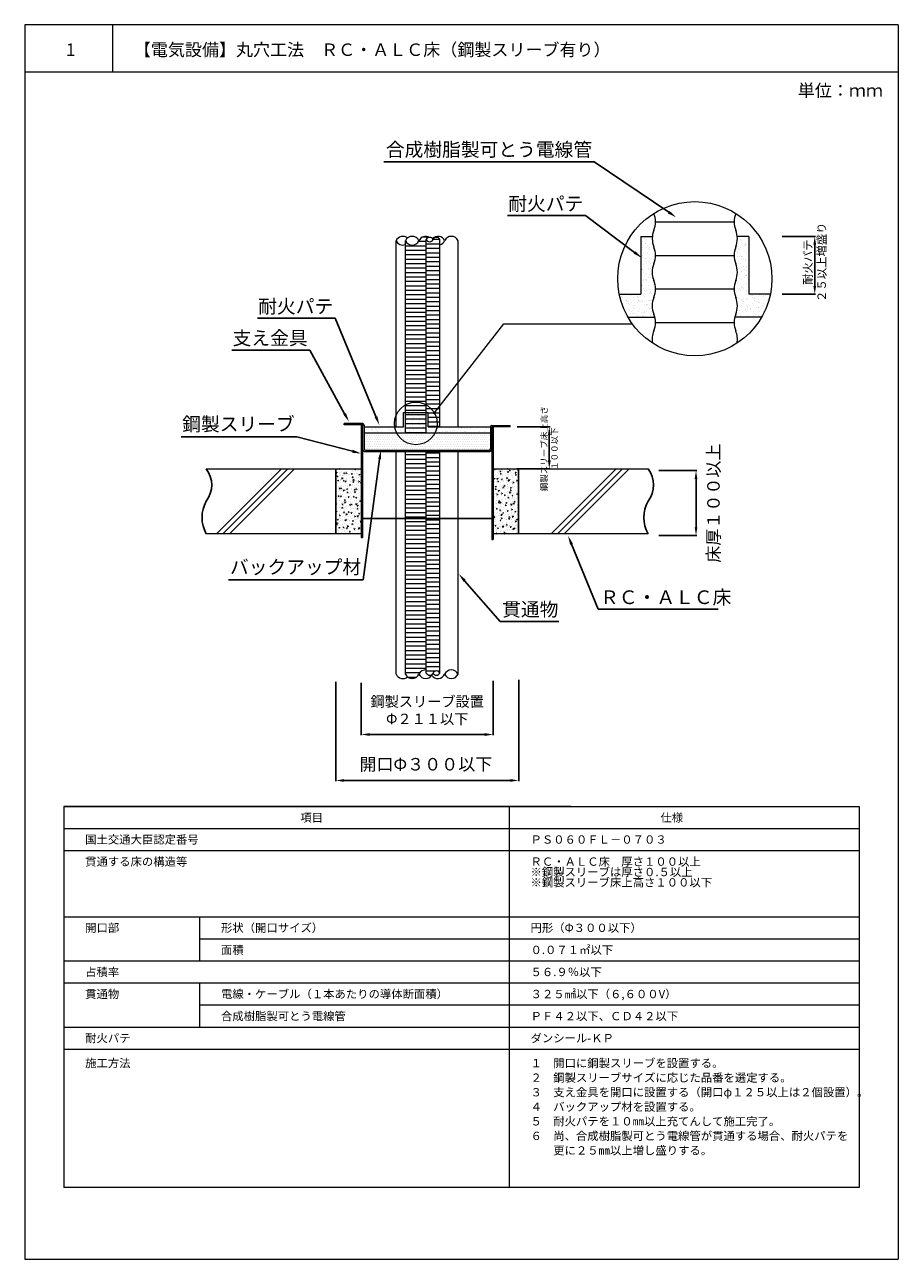
# Model space of a CAD drawing. Units: millimetres. Extents: x 476 to 922, y -13 to 595.
# Drawn here: x 477 to 687, y 298 to 595 of the extents above; entities that cross this region are included whole.
import ezdxf
from ezdxf import colors
from ezdxf.entities.mleader import LeaderData, LeaderLine
from ezdxf.math import Vec2, Vec3

# ---------------------------------------------------------------- set-up
doc = ezdxf.new("R2010")
doc.units = ezdxf.units.MM
for name, color, linetype in [('図面枠', 7, 'Continuous'), ('寸法', 7, 'Continuous'), ('文字', 7, 'Continuous'), ('躯体・通線物他', 7, 'Continuous'), ('防火材', 7, 'Continuous')]:
    doc.layers.add(name, color=color, linetype=linetype)
doc.styles.get("Standard").update_dxf_attribs({"font": 'arial.ttf'})
doc.dimstyles.get("Standard").update_dxf_attribs({"dimtxt": 0.18, "dimasz": 0.18, "dimexe": 0.18, "dimexo": 0.0625, "dimgap": 0.09, "dimtad": 0, "dimtih": 1, "dimtoh": 1, "dimdec": 4, "dimzin": 0, "dimdsep": 46, "dimtxsty": 'Standard', "dimcen": 0.09, "dimadec": 0, "dimazin": 0, "dimtfac": 1, "dimtdec": 4, "dimtofl": 0, "dimtmove": 0, "dimatfit": 3, "dimfxl": 1, "dimtolj": 1, "dimtzin": 0, "dimarcsym": 0})

# ---------------------------------------------------------------- blocks, each defined once
blk = doc.blocks.new('*D4')
at = {"layer": 'Defpoints', "color": 0, "linetype": 'Continuous', "transparency": 16777216}
for p in [(629.37, 487.97), (629.37, 472.33), (638.27, 472.33)]:
    blk.add_point(p, dxfattribs=at)
at = {"layer": '寸法', "color": 0, "linetype": 'Continuous', "lineweight": -2, "transparency": 16777216}
for p, q in [((629.37, 487.97), (638.45, 487.97)), ((638.27, 485.97), (638.27, 474.33)), ((629.37, 472.33), (638.45, 472.33))]:
    blk.add_line(p, q, dxfattribs=at)
at = {"layer": '寸法', "color": 0, "linetype": 'Continuous', "transparency": 16777216}
for points in [[(637.94, 485.97), (638.6, 485.97), (638.27, 487.97)], [(637.94, 474.33), (638.6, 474.33), (638.27, 472.33)]]:
    blk.add_solid(points, dxfattribs=at)
at = {"layer": '寸法', "color": 0, "linetype": 'Continuous', "transparency": 16777216, "insert": (642.46, 480.15), "char_height": 3, "attachment_point": 5, "rotation": 90}
blk.add_mtext('\\A1;{\\fMS PGothic|b0|i0|c128|p50;床厚１００以上}', dxfattribs=at)
blk = doc.blocks.new('*D5')
at = {"layer": 'Defpoints', "color": 0, "linetype": 'Continuous', "transparency": 16777216}
for p in [(595.28, 498.51), (595.2, 488.42), (603, 488.42)]:
    blk.add_point(p, dxfattribs=at)
at = {"layer": '寸法', "color": 0, "linetype": 'Continuous', "lineweight": -2, "transparency": 16777216}
for p, q in [((595.28, 498.51), (603.18, 498.51)), ((603, 496.51), (603, 490.42)), ((595.2, 488.42), (603.18, 488.42))]:
    blk.add_line(p, q, dxfattribs=at)
at = {"layer": '寸法', "color": 0, "linetype": 'Continuous', "transparency": 16777216}
for points in [[(602.67, 496.51), (603.34, 496.51), (603, 498.51)], [(602.67, 490.42), (603.34, 490.42), (603, 488.42)]]:
    blk.add_solid(points, dxfattribs=at)
at = {"layer": '寸法', "color": 0, "linetype": 'Continuous', "transparency": 16777216, "insert": (603, 493.24), "char_height": 1.5, "attachment_point": 5, "rotation": 90}
blk.add_mtext('\\A1;{\\fMS PGothic|b0|i0|c128|p50;鋼製スリーブ床上高さ\\P１００以下}', dxfattribs=at)
blk = doc.blocks.new('*D6')
at = {"layer": 'Defpoints', "color": 0, "linetype": 'Continuous', "transparency": 16777216}
for p in [(551.66, 437.2), (595.64, 437.67), (595.64, 413.43)]:
    blk.add_point(p, dxfattribs=at)
at = {"layer": '寸法', "color": 0, "linetype": 'Continuous', "lineweight": -2, "transparency": 16777216}
for p, q in [((551.66, 437.14), (551.66, 413.25)), ((595.64, 437.6), (595.64, 413.25)), ((553.66, 413.43), (593.64, 413.43))]:
    blk.add_line(p, q, dxfattribs=at)
at = {"layer": '寸法', "color": 0, "linetype": 'Continuous', "transparency": 16777216}
for points in [[(553.66, 413.76), (553.66, 413.1), (551.66, 413.43)], [(593.64, 413.76), (593.64, 413.1), (595.64, 413.43)]]:
    blk.add_solid(points, dxfattribs=at)
at = {"layer": '寸法', "color": 0, "linetype": 'Continuous', "transparency": 16777216, "insert": (573.32, 417.33), "char_height": 3, "attachment_point": 5}
blk.add_mtext('\\A1;{\\fMS PGothic|b0|i0|c128|p50;開口}Φ{\\fMS PGothic|b0|i0|c128|p50;３００以下}', dxfattribs=at)
blk = doc.blocks.new('*D7')
at = {"layer": 'Defpoints', "color": 0, "linetype": 'Continuous', "transparency": 16777216}
for p in [(658.97, 544.3), (659.01, 530.4), (666.81, 530.4)]:
    blk.add_point(p, dxfattribs=at)
at = {"layer": '寸法', "color": 0, "linetype": 'Continuous', "lineweight": -2, "transparency": 16777216}
for p, q in [((658.97, 544.3), (666.99, 544.3)), ((666.81, 542.3), (666.81, 532.4)), ((659.01, 530.4), (666.99, 530.4))]:
    blk.add_line(p, q, dxfattribs=at)
at = {"layer": '寸法', "color": 0, "linetype": 'Continuous', "transparency": 16777216}
for points in [[(666.48, 542.3), (667.15, 542.3), (666.81, 544.3)], [(666.48, 532.4), (667.15, 532.4), (666.81, 530.4)]]:
    blk.add_solid(points, dxfattribs=at)
at = {"layer": '寸法', "color": 0, "linetype": 'Continuous', "transparency": 16777216, "insert": (666.81, 538.1), "char_height": 2, "attachment_point": 5, "rotation": 90}
blk.add_mtext('\\A1;{\\fMS PGothic|b0|i0|c128|p50;耐火パテ\\P２５以上増盛り}', dxfattribs=at)
blk = doc.blocks.new('*D8')
at = {"layer": 'Defpoints', "color": 0, "linetype": 'Continuous', "transparency": 16777216}
for p in [(557.81, 436.97), (589.49, 437.43), (589.49, 424.48)]:
    blk.add_point(p, dxfattribs=at)
at = {"layer": '寸法', "color": 0, "linetype": 'Continuous', "lineweight": -2, "transparency": 16777216}
for p, q in [((557.81, 436.91), (557.81, 424.3)), ((589.49, 437.37), (589.49, 424.3)), ((559.81, 424.48), (587.49, 424.48))]:
    blk.add_line(p, q, dxfattribs=at)
at = {"layer": '寸法', "color": 0, "linetype": 'Continuous', "transparency": 16777216}
for points in [[(559.81, 424.82), (559.81, 424.15), (557.81, 424.48)], [(587.49, 424.82), (587.49, 424.15), (589.49, 424.48)]]:
    blk.add_solid(points, dxfattribs=at)
at = {"layer": '寸法', "color": 0, "linetype": 'Continuous', "transparency": 16777216, "insert": (573.65, 430.33), "char_height": 2.5, "attachment_point": 5}
blk.add_mtext('\\A1;{\\fMS PGothic|b0|i0|c128|p50;鋼製スリーブ設置\\P}Φ{\\fMS PGothic|b0|i0|c128|p50;２１１以下}', dxfattribs=at)

msp = doc.modelspace()

# ---------------------------------------------------------------- hatches: boundary and pattern name
h = msp.add_hatch()
h.set_pattern_fill('DOTS', color=256, scale=0.341383)
h.set_pattern_definition([(0, (-62.8931, -47.58546), (0.2709728, 0.5419456), [0, -0.5419456])])
h.paths.add_polyline_path([(558.46039, 497.06356), (558.46039, 493.26626, 0.414213562), (558.85147, 492.87519), (573.4298, 492.87519), (588.44278, 492.87519, 0.414214039), (588.83386, 493.26626), (588.83385, 497.06356), (581.09009, 497.06356), (575.52533, 497.06356, -0.624334943), (566.30625, 497.06356)])
h.paths.add_polyline_path([(566.30625, 497.06356, 0.624334943), (575.52533, 497.06356)], flags=17)
at = {"layer": '防火材', "linetype": 'Continuous', "lineweight": 13}
h = msp.add_hatch(dxfattribs=at)
h.set_pattern_fill('AR-SAND', color=256, scale=0.039107)
h.set_pattern_definition([(37.5, (-150.5915, -144.46), (-0.0625731, 1.9139704), [0, -1.5098605, 0, -1.6886597, 0, -1.61416]), (7.5, (-150.5915, -144.46), (1.757971, 2.80332), [0, -0.81453, 0, -1.360861, 0, -0.5214979]), (327.5, (-151.8132, -144.46), (3.0933695, 0.0056205), [0, -0.4966646, 0, -1.7879927, 0, -2.3343237]), (317.5, (-151.8132, -144.46), (2.9860746, 0.87182), [0, -0.2483323, 0, -1.1721285, 0, -1.3409945])])
h.paths.add_polyline_path([(628.12848, 529.64304, 0.192701481), (628.13131, 533.68272, -0.192641585), (628.13123, 537.72124, 0.192701481), (628.13406, 541.76093, -0.119799566), (627.7702, 544.30283), (625.03204, 544.30283), (625.03204, 530.39953), (619.82339, 530.39953, 0.080391908), (621.92737, 524.86297), (628.35511, 524.89137, 0.034457146), (628.12856, 525.60452, -0.192641585)])
h.paths.add_polyline_path([(654.03568, 524.86297, 0.080391868), (656.13966, 530.39953), (650.93101, 530.39953), (650.93101, 544.30283), (648.19009, 544.27794, -0.118596881), (647.8255, 541.76145, 0.192641361), (647.82357, 537.72294, -0.192701705), (647.82455, 533.68325, 0.192641585), (647.82262, 529.64473, -0.192701481), (647.82359, 525.60505, 0.03587868), (647.5864, 524.86297)])
h = msp.add_hatch(color=256, dxfattribs=at)
h.dxf.hatch_style = 1
h.paths.add_polyline_path([(575.56959, 501.85719, 1), (575.1761, 501.85719, 1)])
h = msp.add_hatch(dxfattribs=at)
h.set_pattern_fill('AR-SAND', color=256, scale=0.044049)
h.set_pattern_definition([(37.5, (-62.893, -47.5855), (-0.0704805, 2.1558373), [0, -1.7006603, 0, -1.9020543, 0, -1.81814]), (7.5, (-62.893, -47.5855), (1.980124, 3.1575735), [0, -0.9174615, 0, -1.532832, 0, -0.587399]), (327.5, (-64.2693, -47.5855), (3.484276, 0.0063307), [0, -0.5594277, 0, -2.0139398, 0, -2.6293103]), (317.5, (-64.2693, -47.5855), (3.363422, 0.981991), [0, -0.279714, 0, -1.3202494, 0, -1.510455])])
h.paths.add_polyline_path([(568.40178, 501.9114), (567.94701, 501.9114), (567.94701, 498.46262), (566.15487, 498.46262), (558.46039, 498.46262), (558.46039, 497.06356), (568.40178, 497.06356), (568.40178, 497.17521)])
h.paths.add_polyline_path([(573.4298, 498.24569), (568.40178, 498.24569), (568.40178, 497.17521), (573.4298, 497.17521)])
h.paths.add_polyline_path([(573.4298, 499.31617), (568.40178, 499.31617), (568.40178, 498.24569), (573.4298, 498.24569)])
h.paths.add_polyline_path([(573.4298, 500.38665), (568.40178, 500.38665), (568.40178, 499.31617), (573.4298, 499.31617)])
h.paths.add_polyline_path([(573.4298, 501.45713), (568.40178, 501.45713), (568.40178, 500.38665), (573.4298, 500.38665)])
h.paths.add_polyline_path([(573.4298, 501.9114), (568.40178, 501.9114), (568.40178, 501.45713), (573.4298, 501.45713)])
h.paths.add_polyline_path([(584.59582, 497.86169, -0.542415622), (585.14536, 498.21922), (585.25324, 498.46262), (581.09009, 498.46262), (573.88457, 498.46262), (573.88457, 501.9114), (573.4298, 501.9114), (573.4298, 497.17521), (573.4298, 497.06356), (581.09009, 497.06356), (588.83385, 497.06356), (588.83385, 498.46262), (585.25324, 498.46262), (585.14536, 498.21922, -0.296667365), (585.37797, 497.86169, -1)])
at = {"layer": '防火材'}
h = msp.add_hatch(dxfattribs=at)
h.set_pattern_fill('AR-CONC', color=256, scale=0.01)
h.paths.add_polyline_path([(557.8086, 488.41772), (551.65919, 488.41772), (551.65919, 472.77474), (557.8086, 472.77474)])
h = msp.add_hatch(dxfattribs=at)
h.set_pattern_fill('AR-CONC', color=256, scale=0.01)
h.paths.add_polyline_path([(595.63507, 488.41772), (589.48565, 488.41771), (589.48566, 472.77476), (595.63507, 472.77476)])

# ---------------------------------------------------------------- linework, layer by layer
at = {"layer": '図面枠', "lineweight": 13}
for p, q in [((476.89339, 595.23888), (476.89339, 298.23888)), ((686.89339, 595.23888), (476.89339, 595.23888)), ((497.9628, 595.23888), (497.9628, 583.84087)), ((686.89339, 595.23888), (686.89339, 298.23888)), ((686.89339, 583.84087), (476.89339, 583.84087)), ((476.89339, 298.23888), (686.89339, 298.23888))]:
    msp.add_line(p, q, dxfattribs=at)
at = {"layer": '図面枠', "linetype": 'Continuous', "lineweight": 13}
for p, q in [((486.25895, 407.12892), (677.52784, 407.12892)), ((486.25895, 407.12892), (486.25895, 315.55301)), ((608.17137, 407.12892), (486.25895, 407.12892)), ((593.32154, 407.12892), (593.32154, 315.55301)), ((677.52784, 407.12892), (677.52784, 315.55301)), ((677.52784, 401.81915), (486.25895, 401.81915)), ((677.52784, 396.50937), (486.25895, 396.50937)), ((677.52784, 380.58006), (486.25895, 380.58006)), ((518.91271, 380.58006), (518.91271, 369.96051)), ((677.52784, 375.27028), (518.91271, 375.27028)), ((677.52784, 369.96051), (486.25895, 369.96051)), ((677.52784, 364.65074), (486.25895, 364.65074)), ((518.91271, 364.65074), (518.91271, 354.03119)), ((677.52784, 359.34096), (518.91271, 359.34096)), ((677.52784, 354.03119), (486.25895, 354.03119)), ((677.52784, 348.72142), (486.25895, 348.72142)), ((677.52784, 315.55301), (486.25895, 315.55301))]:
    msp.add_line(p, q, dxfattribs=at)
at = {"layer": '躯体・通線物他', "linetype": 'Continuous', "lineweight": 13}
for p, q in [((520.53956, 488.41772), (557.8086, 488.41772)), ((538.61762, 488.4178), (522.97451, 472.77474)), ((540.18192, 488.4178), (524.53881, 472.77474)), ((541.74622, 488.4178), (526.10311, 472.77474)), ((589.48565, 488.41771), (626.75154, 488.41774)), ((589.48565, 487.96824), (589.48566, 472.32526)), ((619.05585, 488.41774), (603.41287, 472.77476)), ((620.62015, 488.41774), (604.97717, 472.77476)), ((622.18445, 488.41774), (606.54146, 472.77476)), ((557.8086, 472.77474), (520.53956, 472.77474)), ((626.75154, 472.77476), (589.4825, 472.77476))]:
    msp.add_line(p, q, dxfattribs=at)
at = {"layer": '躯体・通線物他'}
for centre, radius, start, end in [((515.3016, 484.50697), 6.53683, 323.2544148, 36.7455852), ((621.51357, 484.507), 6.53683, 323.2544148, 36.7455852), ((527.46994, 476.68548), 7.95764, 150.5643666, 209.4356334), ((633.68191, 476.68551), 7.95764, 150.5643666, 209.4356334)]:
    msp.add_arc(centre, radius, start, end, dxfattribs=at)
at = {"layer": '防火材', "linetype": 'Continuous', "lineweight": 13}
for p, q in [((628.52293, 547.81861), (647.43649, 547.82044)), ((572.68622, 544.22078), (573.89419, 544.22078)), ((573.4298, 543.60588), (573.45102, 543.60588)), ((573.4298, 501.9114), (573.4298, 543.5628)), ((575.08049, 543.60588), (576.68876, 543.60588)), ((576.68876, 498.64575), (576.68876, 543.5628)), ((625.03204, 544.30283), (625.03204, 530.39953)), ((625.03204, 544.30283), (627.7702, 544.30283)), ((650.93101, 544.30283), (648.19009, 544.27794)), ((650.93101, 544.30283), (650.93101, 530.39953)), ((566.15487, 498.46262), (566.15487, 543.28109)), ((568.40178, 501.9114), (568.40178, 543.28109)), ((568.40178, 543.15031), (568.46849, 543.15031)), ((568.40178, 542.07983), (573.4298, 542.07983)), ((568.40178, 541.00935), (573.4298, 541.00935)), ((571.59401, 543.15031), (573.4298, 543.15031)), ((573.4298, 542.5354), (576.68876, 542.5354)), ((573.4298, 541.46492), (576.68876, 541.46492)), ((581.09009, 498.46262), (581.09009, 543.28109)), ((568.40178, 539.93887), (573.4298, 539.93887)), ((568.40178, 538.86839), (573.4298, 538.86839)), ((568.40178, 537.79791), (573.4298, 537.79791)), ((573.4298, 540.39444), (576.68876, 540.39444)), ((573.4298, 539.32396), (576.68876, 539.32396)), ((573.4298, 538.25348), (576.68876, 538.25348)), ((628.52018, 539.73859), (647.43374, 539.74042)), ((568.40178, 536.72743), (573.4298, 536.72743)), ((568.40178, 535.65695), (573.4298, 535.65695)), ((573.4298, 537.183), (576.68876, 537.183)), ((573.4298, 536.11252), (576.68876, 536.11252)), ((573.4298, 535.04204), (576.68876, 535.04204)), ((568.40178, 534.58647), (573.4298, 534.58647)), ((568.40178, 533.51599), (573.4298, 533.51599)), ((568.40178, 532.44551), (573.4298, 532.44551)), ((573.4298, 533.97157), (576.68876, 533.97157)), ((573.4298, 532.90109), (576.68876, 532.90109)), ((573.4298, 531.83061), (576.68876, 531.83061)), ((628.51743, 531.66224), (647.43099, 531.66407)), ((568.40178, 531.37503), (573.4298, 531.37503)), ((568.40178, 530.30456), (573.4298, 530.30456)), ((568.40178, 529.23408), (573.4298, 529.23408)), ((573.4298, 530.76013), (576.68876, 530.76013)), ((573.4298, 529.68965), (576.68876, 529.68965)), ((619.82339, 530.39953), (625.03204, 530.39953)), ((656.13966, 530.39953), (650.93101, 530.39953)), ((568.40178, 528.1636), (573.4298, 528.1636)), ((568.40178, 527.06213), (573.4298, 527.06213)), ((568.40178, 526.07815), (573.4298, 526.07815)), ((573.4298, 528.61917), (576.68876, 528.61917)), ((573.4298, 527.54869), (576.68876, 527.54869)), ((573.4298, 526.47821), (576.68876, 526.47821)), ((568.40178, 525.00767), (573.4298, 525.00767)), ((568.40178, 523.93719), (573.4298, 523.93719)), ((568.40178, 522.86671), (573.4298, 522.86671)), ((573.4298, 525.40773), (576.68876, 525.40773)), ((573.4298, 524.33725), (576.68876, 524.33725)), ((573.4298, 523.26677), (576.68876, 523.26677)), ((575.37284, 501.85719), (592.09577, 523.30526)), ((592.09577, 523.30526), (622.93383, 523.30526)), ((621.92737, 524.86297), (628.35511, 524.89137)), ((628.51468, 523.58218), (647.42824, 523.58402)), ((654.03568, 524.86297), (647.5864, 524.86297)), ((568.40178, 521.79623), (573.4298, 521.79623)), ((568.40178, 520.72575), (573.4298, 520.72575)), ((573.4298, 522.19629), (576.68876, 522.19629)), ((573.4298, 521.12582), (576.68876, 521.12582)), ((573.4298, 520.05534), (576.68876, 520.05534)), ((568.40178, 519.65527), (573.4298, 519.65527)), ((568.40178, 518.58479), (573.4298, 518.58479)), ((568.40178, 517.51432), (573.4298, 517.51432)), ((573.4298, 518.98486), (576.68876, 518.98486)), ((573.4298, 517.91438), (576.68876, 517.91438)), ((573.4298, 516.8439), (576.68876, 516.8439)), ((568.40178, 516.44384), (573.4298, 516.44384)), ((568.40178, 515.37336), (573.4298, 515.37336)), ((568.40178, 514.30288), (573.4298, 514.30288)), ((573.4298, 515.77342), (576.68876, 515.77342)), ((573.4298, 514.70294), (576.68876, 514.70294)), ((568.40178, 513.2324), (573.4298, 513.2324)), ((568.40178, 512.16192), (573.4298, 512.16192)), ((568.40178, 511.09144), (573.4298, 511.09144)), ((573.4298, 513.63246), (576.68876, 513.63246)), ((573.4298, 512.56198), (576.68876, 512.56198)), ((573.4298, 511.4915), (576.68876, 511.4915)), ((568.40178, 510.02096), (573.4298, 510.02096)), ((568.40178, 508.95048), (573.4298, 508.95048)), ((568.40178, 507.88), (573.4298, 507.88)), ((573.4298, 510.42102), (576.68876, 510.42102)), ((573.4298, 509.35055), (576.68876, 509.35055)), ((573.4298, 508.28007), (576.68876, 508.28007)), ((568.40178, 506.80952), (573.4298, 506.80952)), ((568.40178, 505.73905), (573.4298, 505.73905)), ((573.4298, 507.20959), (576.68876, 507.20959)), ((573.4298, 506.13911), (576.68876, 506.13911)), ((573.4298, 505.06863), (576.68876, 505.06863)), ((568.40178, 504.66857), (573.4298, 504.66857)), ((568.40178, 503.59809), (573.4298, 503.59809)), ((568.40178, 502.52761), (573.4298, 502.52761)), ((573.4298, 503.99815), (576.68876, 503.99815)), ((573.4298, 502.92767), (576.68876, 502.92767)), ((558.06932, 499.2852), (553.72094, 499.2852)), ((553.72094, 498.9593), (553.72094, 499.2852)), ((567.94701, 498.46262), (567.94701, 501.9114)), ((567.94701, 501.9114), (573.88457, 501.9114)), ((573.88457, 498.46262), (573.88457, 501.9114)), ((573.88457, 501.85719), (576.68876, 501.85719)), ((573.88457, 500.78671), (576.68876, 500.78671)), ((573.88457, 499.71623), (576.68876, 499.71623)), ((558.06932, 498.9593), (553.72094, 498.9593)), ((557.8086, 498.89413), (557.8086, 471.84644)), ((558.1345, 498.89413), (558.1345, 471.84644)), ((558.46039, 498.89413), (558.46039, 493.26626)), ((558.46039, 498.46262), (567.94701, 498.46262)), ((558.46039, 497.06356), (581.09009, 497.06356)), ((566.15487, 498.46262), (567.94701, 498.46262)), ((568.40178, 497.06356), (568.40178, 497.17521)), ((573.4298, 497.06356), (573.4298, 497.17521)), ((573.88457, 498.64575), (576.68876, 498.64575)), ((573.88457, 498.46262), (581.09009, 498.46262)), ((581.09009, 498.46262), (588.83385, 498.46262)), ((581.09009, 497.06356), (588.83385, 497.06356)), ((588.83385, 498.44465), (588.83386, 493.26626)), ((589.15974, 498.44509), (589.15977, 471.39697)), ((589.22492, 498.83573), (593.5733, 498.83573)), ((593.5733, 498.50983), (589.22492, 498.50983)), ((589.48564, 498.44509), (589.48566, 471.39697)), ((593.5733, 498.50983), (593.5733, 498.83573)), ((558.85147, 492.87519), (573.4298, 492.87519)), ((558.85147, 492.54929), (573.4298, 492.54929)), ((566.15487, 438.99455), (566.15487, 492.54929)), ((568.40178, 438.99455), (568.40178, 492.54929)), ((568.40178, 491.82282), (573.4298, 491.82282)), ((568.40178, 490.75234), (573.4298, 490.75234)), ((573.4298, 492.87519), (588.44278, 492.87519)), ((573.4298, 439.27626), (573.4298, 492.54929)), ((573.4298, 492.54929), (588.44278, 492.54929)), ((573.4298, 492.22288), (576.68876, 492.22288)), ((573.4298, 491.1524), (576.68876, 491.1524)), ((573.4298, 490.08192), (576.68876, 490.08192)), ((576.68876, 439.27626), (576.68876, 492.54929)), ((581.09009, 438.99455), (581.09009, 492.54929)), ((558.1345, 487.48942), (558.1345, 471.84644)), ((568.40178, 489.68186), (573.4298, 489.68186)), ((568.40178, 488.61138), (573.4298, 488.61138)), ((568.40178, 487.5409), (573.4298, 487.5409)), ((573.4298, 489.01144), (576.68876, 489.01144)), ((573.4298, 487.94096), (576.68876, 487.94096)), ((568.40178, 486.47042), (573.4298, 486.47042)), ((568.40178, 485.39994), (573.4298, 485.39994)), ((568.40178, 484.32946), (573.4298, 484.32946)), ((573.4298, 486.87048), (576.68876, 486.87048)), ((573.4298, 485.8), (576.68876, 485.8)), ((573.4298, 484.72953), (576.68876, 484.72953)), ((589.1566, 487.03995), (589.15975, 487.03995)), ((568.40178, 483.25898), (573.4298, 483.25898)), ((568.40178, 482.1885), (573.4298, 482.1885)), ((573.4298, 483.65905), (576.68876, 483.65905)), ((573.4298, 482.58857), (576.68876, 482.58857)), ((573.4298, 481.51809), (576.68876, 481.51809)), ((568.40178, 481.11803), (573.4298, 481.11803)), ((568.40178, 480.04755), (573.4298, 480.04755)), ((568.40178, 478.97707), (573.4298, 478.97707)), ((573.4298, 480.44761), (576.68876, 480.44761)), ((573.4298, 479.37713), (576.68876, 479.37713)), ((573.4298, 478.30665), (576.68876, 478.30665)), ((568.40178, 477.90659), (573.4298, 477.90659)), ((568.40178, 476.83611), (573.4298, 476.83611)), ((568.40178, 475.76563), (573.4298, 475.76563)), ((573.4298, 477.23617), (576.68876, 477.23617)), ((573.4298, 476.16569), (576.68876, 476.16569)), ((568.40178, 474.69515), (573.4298, 474.69515)), ((568.40178, 473.62467), (573.4298, 473.62467)), ((568.40178, 472.55419), (573.4298, 472.55419)), ((573.4298, 475.09521), (576.68876, 475.09521)), ((573.4298, 474.02473), (576.68876, 474.02473)), ((573.4298, 472.95425), (576.68876, 472.95425)), ((568.40178, 471.48371), (573.4298, 471.48371)), ((568.40178, 470.41323), (573.4298, 470.41323)), ((568.40178, 469.34275), (573.4298, 469.34275)), ((573.4298, 471.88378), (576.68876, 471.88378)), ((573.4298, 470.8133), (576.68876, 470.8133)), ((573.4298, 469.74282), (576.68876, 469.74282)), ((568.40178, 468.27228), (573.4298, 468.27228)), ((568.40178, 467.2018), (573.4298, 467.2018)), ((573.4298, 468.67234), (576.68876, 468.67234)), ((573.4298, 467.60186), (576.68876, 467.60186)), ((573.4298, 466.53138), (576.68876, 466.53138)), ((568.40178, 466.13132), (573.4298, 466.13132)), ((568.40178, 465.06084), (573.4298, 465.06084)), ((568.40178, 463.99036), (573.4298, 463.99036)), ((573.4298, 465.4609), (576.68876, 465.4609)), ((573.4298, 464.39042), (576.68876, 464.39042)), ((568.40178, 462.91988), (573.4298, 462.91988)), ((568.40178, 461.8494), (573.4298, 461.8494)), ((568.40178, 460.77892), (573.4298, 460.77892)), ((573.4298, 463.31994), (576.68876, 463.31994)), ((573.4298, 462.24946), (576.68876, 462.24946)), ((573.4298, 461.17898), (576.68876, 461.17898)), ((568.40178, 459.70844), (573.4298, 459.70844)), ((568.40178, 458.63796), (573.4298, 458.63796)), ((568.40178, 457.56748), (573.4298, 457.56748)), ((573.4298, 460.10851), (576.68876, 460.10851)), ((573.4298, 459.03803), (576.68876, 459.03803)), ((573.4298, 457.96755), (576.68876, 457.96755)), ((568.40178, 456.49701), (573.4298, 456.49701)), ((568.40178, 455.42653), (573.4298, 455.42653)), ((573.4298, 456.89707), (576.68876, 456.89707)), ((573.4298, 455.82659), (576.68876, 455.82659)), ((573.4298, 454.75611), (576.68876, 454.75611)), ((568.40178, 454.35605), (573.4298, 454.35605)), ((568.40178, 453.28557), (573.4298, 453.28557)), ((568.40178, 452.21509), (573.4298, 452.21509)), ((573.4298, 453.68563), (576.68876, 453.68563)), ((573.4298, 452.61515), (576.68876, 452.61515)), ((573.4298, 451.54467), (576.68876, 451.54467)), ((568.40178, 451.14461), (573.4298, 451.14461)), ((568.40178, 450.07413), (573.4298, 450.07413)), ((568.40178, 449.00365), (573.4298, 449.00365)), ((573.4298, 450.47419), (576.68876, 450.47419)), ((573.4298, 449.40371), (576.68876, 449.40371)), ((568.40178, 447.93317), (573.4298, 447.93317)), ((568.40178, 446.86269), (573.4298, 446.86269)), ((568.40178, 445.79221), (573.4298, 445.79221)), ((573.4298, 448.33323), (576.68876, 448.33323)), ((573.4298, 447.26276), (576.68876, 447.26276)), ((573.4298, 446.19228), (576.68876, 446.19228)), ((568.40178, 444.72173), (573.4298, 444.72173)), ((568.40178, 443.65126), (573.4298, 443.65126)), ((568.40178, 442.58078), (573.4298, 442.58078)), ((573.4298, 445.1218), (576.68876, 445.1218)), ((573.4298, 444.05132), (576.68876, 444.05132)), ((573.4298, 442.98084), (576.68876, 442.98084)), ((568.40178, 441.5103), (573.4298, 441.5103)), ((568.40178, 440.43982), (573.4298, 440.43982)), ((573.4298, 441.91036), (576.68876, 441.91036)), ((573.4298, 440.83988), (576.68876, 440.83988)), ((573.4298, 439.7694), (575.64746, 439.7694)), ((576.10058, 439.7694), (576.68876, 439.7694)), ((568.40178, 439.36934), (571.89256, 439.36934)), ((568.96858, 438.29886), (571.09393, 438.29886))]:
    msp.add_line(p, q, dxfattribs=at)
at = {"layer": '防火材', "linetype": 'Continuous', "lineweight": 13, "ltscale": 0.1}
for p, q in [((568.40178, 497.17521), (568.40178, 501.9114)), ((568.40178, 501.45713), (573.4298, 501.45713)), ((568.40178, 500.38665), (573.4298, 500.38665)), ((568.40178, 499.31617), (573.4298, 499.31617)), ((573.4298, 497.17521), (573.4298, 501.9114)), ((568.40178, 498.24569), (573.4298, 498.24569)), ((568.40178, 497.17521), (573.4298, 497.17521))]:
    msp.add_line(p, q, dxfattribs=at)
at = {"layer": '防火材'}
for p, q in [((551.65919, 488.41772), (551.65919, 472.77474)), ((595.63507, 488.41772), (595.63507, 472.77474)), ((589.15976, 476.41181), (558.1345, 476.41181)), ((557.8086, 471.84644), (558.1345, 471.84644)), ((589.15977, 471.39697), (589.48566, 471.39697))]:
    msp.add_line(p, q, dxfattribs=at)
at = {"layer": '防火材', "linetype": 'Continuous', "lineweight": 13}
for centre, radius in [((637.98152, 534.13184), 18.53774), ((570.91579, 499.31617), 5.13051), ((575.37284, 501.85719), 0.21837), ((575.37284, 501.85719), 0.19675)]:
    msp.add_circle(centre, radius, dxfattribs=at)
for centre, radius, start, end in [((623.08746, 547.81861), 5.43547, 338.1931796, 21.8060817), ((652.87196, 547.81799), 5.43547, 158.1676485, 201.7805506), ((567.78434, 542.53225), 1.79331, 51.2098004, 155.3184371), ((570.03125, 542.53225), 1.79331, 24.6815629, 155.3184371), ((573.29021, 542.53225), 1.79331, 59.8777951, 155.3184371), ((574.24454, 543.18838), 0.89665, 24.6815629, 155.3184371), ((574.24454, 543.93722), 0.89665, 204.6815629, 335.3184371), ((576.23041, 542.5649), 1.75364, 24.1043814, 136.7450697), ((575.87402, 543.18838), 0.89665, 24.6815629, 155.3184371), ((579.46061, 542.53225), 1.79331, 24.6815629, 155.3184371), ((633.1805, 543.78029), 5.43547, 158.1931808, 201.8060829), ((642.77708, 543.78429), 5.43547, 338.1676473, 21.7805494), ((567.78434, 544.02993), 1.79331, 204.6815629, 290.1389733), ((570.03125, 544.02993), 1.79331, 204.6815629, 335.3184371), ((576.20166, 544.02993), 1.79331, 285.7606183, 335.3184371), ((623.08471, 539.7404), 5.43547, 338.1931796, 21.8060817), ((652.87101, 539.73978), 5.43547, 158.1676485, 201.7805506), ((633.17775, 535.70208), 5.43547, 158.1931808, 201.8060829), ((642.77612, 535.70609), 5.43547, 338.1676473, 21.7805494), ((623.08196, 531.6622), 5.43547, 338.1931796, 21.8060817), ((652.87006, 531.66158), 5.43547, 158.1676485, 201.7805506), ((633.17499, 527.62388), 5.43547, 158.1931808, 201.8060829), ((642.77517, 527.62789), 5.43547, 338.1676473, 21.7805494), ((623.07921, 523.584), 5.43547, 338.1931796, 21.8060817), ((652.86911, 523.58338), 5.43547, 158.1676485, 201.7805506), ((633.17224, 519.54568), 5.43547, 158.1931808, 189.6874371), ((642.77422, 519.54968), 5.43547, 350.1332586, 21.7805494), ((558.06932, 498.89413), 0.39107, 0, 90), ((558.06932, 498.89413), 0.06518, 0, 90), ((589.22492, 498.44465), 0.39107, 90, 180.0000932), ((589.22492, 498.44465), 0.06518, 90, 180.0000932), ((558.85147, 493.26626), 0.71697, 180, 270), ((558.85147, 493.26626), 0.39107, 180, 270), ((588.44278, 493.26626), 0.39107, 270, 0.0000932), ((588.44278, 493.26626), 0.71697, 270, 0.0000932), ((573.29021, 438.24571), 1.79331, 85.5354484, 155.3184371), ((575.87402, 438.90184), 0.89665, 24.6815629, 155.3184371), ((579.46061, 438.24571), 1.79331, 24.6815629, 155.3184371), ((567.78434, 439.74339), 1.79331, 204.6815629, 308.7901996), ((570.03125, 439.74339), 1.79331, 204.6815629, 335.3184371), ((573.29021, 439.74339), 1.79331, 204.6815629, 335.3184371), ((574.24454, 439.65068), 0.89665, 204.6815629, 335.3184371), ((576.20166, 439.74339), 1.79331, 215.7323092, 335.3184371), ((573.29021, 438.24571), 1.79331, 24.6815629, 26.2135407), ((575.87402, 439.65068), 0.89665, 204.6815629, 335.3184371), ((579.46061, 439.74339), 1.79331, 204.6815629, 335.3184371)]:
    msp.add_arc(centre, radius, start, end, dxfattribs=at)

# ---------------------------------------------------------------- texts
at = {"layer": '文字', "linetype": 'Continuous', "lineweight": 13, "attachment_point": 1}
for s, width, heights, insert, char_height, line_spacing_factor in [('{\\fMS PGothic|b0|i0|c128|p50;【電気設備】丸穴工法\u3000ＲＣ・ＡＬＣ床（鋼製スリーブ有り）}', 108.9739336, [12.21157], (503.12869, 590.71986), 3, 0.75), ('1', 4.1788254, [4.72476], (486.80259, 590.71986), 3, 0.75), ('単位：ｍｍ', 21.1684916, [10.53239], (662.73955, 580.92145), 3, 0.75), ('項目', 30.7315533, [2.58046], (543.14802, 405.49122), 2, 0.75), ('仕様', 30.7315533, [2.58046], (629.71127, 405.49122), 2, 0.75), ('国土交通大臣認定番号', 30.7315533, [2.58046], (491.42484, 400.22305), 2, 0.75), ('{\\fMS PGothic|b0|i0|c128|p50;ＰＳ０６０ＦＬ－０７０３}', 30.7315533, [2.58046], (598.48743, 400.22305), 2, 0.75), ('{\\fMS PGothic|b0|i0|c128|p50;貫通する床の構造等}', 30.7315533, [2.58046], (491.42484, 394.91328), 2, 0.75), ('{\\fMS PGothic|b0|i0|c128|p50;ＲＣ・ＡＬＣ床\u3000厚さ１００以上\\P※鋼製スリーブは厚さ０.５以上\\P※鋼製スリーブ床上高さ１００以下}', 73.754399, [12.08983], (598.48743, 394.91328), 2, 0.75), ('{\\fMS PGothic|b0|i0|c128|p50;開口部}', 25.6308936, [6.34631], (491.42484, 378.98396), 2, 0.75), ('形状（開口サイズ）', 30.7315533, [2.58046], (524.0786, 378.98396), 2, 0.75), ('{\\fMS PGothic|b0|i0|c128|p50;円形（Φ３００以下）}', 66.4860885, [2.44355], (598.48743, 378.98396), 2, 0.75), ('面積', 30.7315533, [2.58046], (524.0786, 373.67419), 2, 0.75), ('{\\fMS PGothic|b0|i0|c128|p50;０}.{\\fMS PGothic|b0|i0|c128|p50;０７１㎡以下}', 30.7315533, [2.58046], (598.48743, 373.67419), 2, 0.75), ('占積率', 30.7315533, [2.58046], (491.42484, 368.36442), 2, 0.75), ('{\\fMS PGothic|b0|i0|c128|p50;５６.９％以下}', 64.6620696, [7.45392], (598.48743, 368.36442), 2, 0.75), ('貫通物', 30.7315533, [2.58046], (491.42484, 363.05465), 2, 0.75), ('電線・ケーブル（１本あたりの導体断面積）', 60.7835669, [2.56912], (524.0786, 363.05465), 2, 0.75), ('{\\fMS PGothic|b0|i0|c128|p50;３２５㎟以下（６,６００}V{\\fMS PGothic|b0|i0|c128|p50;）}', 30.7315533, [2.58046], (598.51091, 363.05465), 2, 0.75), ('合成樹脂製可とう電線管', 60.7835669, [2.56912], (524.0786, 357.74487), 2, 0.75), ('{\\fMS PGothic|b0|i0|c128|p50;ＰＦ４２以下、ＣＤ４２以下}', 42.3483874, [2.25797], (598.51091, 357.74487), 2, 0.75), ('耐火パテ', 30.7315533, [2.58046], (491.42484, 352.4351), 2, 0.75), ('{\\fMS PGothic|b0|i0|c128|p50;ダンシール-ＫＰ}', 30.7315533, [2.58046], (598.48743, 352.4351), 2, 0.75), ('施工方法', 30.7315533, [2.58046], (491.42484, 346.4351), 2, 0.75), ('{\\fMS PGothic|b0|i0|c128|p50;１\u3000開口に鋼製スリーブを設置する。\\P２\u3000鋼製スリーブサイズに応じた品番を選定する。\\P３\u3000支え金具を開口に設置する（開口φ１２５以上は２個設置）。\\P４\u3000バックアップ材を設置する。\\P５\u3000耐火パテを１０㎜以上充てんして施工完了。\\P６\u3000尚、合成樹脂製可とう電線管が貫通する場合、耐火パテを\\P\u3000\u3000更に２５㎜以上増し盛りする。}', 78.6109618, [26.47442], (598.48743, 346.4351), 2, 1.05)]:
    msp.add_mtext_dynamic_manual_height_columns(s, width=width, gutter_width=0.88496, heights=heights, dxfattribs=dict(at, insert=insert, char_height=char_height, line_spacing_factor=line_spacing_factor))

# ---------------------------------------------------------------- dimensions: what is measured, and where the dimension line sits
at = {"layer": '寸法', "linetype": 'Continuous'}
for base, p1, p2, text, override, picture, middle in [((666.81347, 530.39953), (658.97135, 544.30283), (659.00671, 530.39953), '{\\fMS PGothic|b0|i0|c128|p50;耐火パテ\\P２５以上増盛り}', {"dimtxt": 2, "dimasz": 2, "dimexo": 0, "dimgap": 1, "dimtad": 1, "dimtmove": 2}, '*D7', (666.81347, 538.09511)), ((603.00302, 488.41772), (595.28116, 498.50983), (595.19626, 488.41772), '{\\fMS PGothic|b0|i0|c128|p50;鋼製スリーブ床上高さ\\P１００以下}', {"dimtxt": 1.5, "dimasz": 2, "dimexo": 0, "dimgap": 1, "dimtad": 1, "dimtmove": 2}, '*D5', (603.00302, 493.24057)), ((638.26964, 472.32526), (629.37207, 487.96824), (629.37207, 472.32526), '{\\fMS PGothic|b0|i0|c128|p50;床厚１００以上}', {"dimtxt": 3, "dimasz": 2, "dimexo": 0, "dimgap": 1, "dimtad": 1, "dimtmove": 2}, '*D4', (642.45668, 480.14675))]:
    dim = msp.add_linear_dim(base=base, p1=p1, p2=p2, angle=270, text=text, dimstyle='Standard', override=override, dxfattribs=at)
    dim.commit()
    dim.dimension.update_dxf_attribs({"geometry": picture, "text_midpoint": middle, "dimtype": 160, "text_rotation": 90})
for base, p1, p2, text, override, picture, middle in [((595.63507, 413.42938), (551.65919, 437.2036), (595.63507, 437.66618), '{\\fMS PGothic|b0|i0|c128|p50;開口}Φ{\\fMS PGothic|b0|i0|c128|p50;３００以下}', {"dimtxt": 3, "dimasz": 2, "dimgap": 2, "dimtad": 3}, '*D6', (573.31965, 413.42938)), ((589.48566, 424.48253), (557.8086, 436.97231), (589.48566, 437.43489), '{\\fMS PGothic|b0|i0|c128|p50;鋼製スリーブ設置\\P}Φ{\\fMS PGothic|b0|i0|c128|p50;２１１以下}', {"dimtxt": 2.5, "dimasz": 2, "dimgap": 2, "dimtad": 3}, '*D8', (573.64713, 424.48253))]:
    dim = msp.add_linear_dim(base=base, p1=p1, p2=p2, text=text, dimstyle='Standard', override=override, dxfattribs=at)
    dim.commit()
    dim.dimension.update_dxf_attribs({"geometry": picture, "text_midpoint": middle, "dimtype": 160})

# ---------------------------------------------------------------- leaders
at = {"layer": '文字', "linetype": 'Continuous'}
ml = msp.add_multileader_mtext('Standard', dxfattribs=at)
ml.set_content('{\\fMS PGothic|b0|i0|c128|p50;合成樹脂製可とう電線管}', color=256)
ml.set_leader_properties()
ml.build(insert=Vec2(0, 0))
ml.multileader.update_dxf_attribs({"text_left_attachment_type": 5, "text_right_attachment_type": 5, "dogleg_length": 0.36, "arrow_head_size": 2.20247})
ctx = ml.context
ctx.base_point, ctx.char_height, ctx.arrow_head_size, ctx.landing_gap_size, ctx.plane_origin = Vec3(563.49774, 562.27333), 3.303707, 2.20247, 0.09911, Vec3(622.92305, 549.51785)
ctx.left_attachment, ctx.right_attachment, ctx.text_align_type = 5, 5, 2
notes = []
notes.append((ctx, [(0, (1, 1, 0), (613.77941, 562.27333), (-1, 0), 0.39644, [(0, [(633.53113, 548.89409)], 0, [])])]))
ctx.mtext.insert, ctx.mtext.width, ctx.mtext.alignment, ctx.mtext.flow_direction = Vec3(613.28386, 566.85723), 52.5578004, 3, 5
ml = msp.add_multileader_mtext('Standard', dxfattribs=at)
ml.set_content('{\\fMS PGothic|b0|i0|c128|p50;耐火パテ}', color=256)
ml.set_leader_properties()
ml.build(insert=Vec2(0, 0))
ml.multileader.update_dxf_attribs({"text_left_attachment_type": 5, "text_right_attachment_type": 5, "dogleg_length": 0.36, "arrow_head_size": 2.20247})
ctx = ml.context
ctx.base_point, ctx.char_height, ctx.arrow_head_size, ctx.landing_gap_size, ctx.plane_origin = Vec3(592.99694, 549.35447), 3.303707, 2.20247, 0.09911, Vec3(620.81178, 536.59899)
ctx.left_attachment, ctx.right_attachment, ctx.text_align_type = 5, 5, 2
notes.append((ctx, [(0, (1, 1, 0), (611.66814, 549.35447), (-1, 0), 0.39644, [(0, [(625.24516, 539.136)], 0, [])])]))
ctx.mtext.insert, ctx.mtext.width, ctx.mtext.alignment, ctx.mtext.flow_direction = Vec3(611.17258, 553.82574), 31.7089169, 3, 5
ml = msp.add_multileader_mtext('Standard', dxfattribs=at)
ml.set_content('{\\fMS PGothic|b0|i0|c128|p50;耐火パテ}', color=256)
ml.set_leader_properties()
ml.build(insert=Vec2(0, 0))
ml.multileader.update_dxf_attribs({"text_left_attachment_type": 5, "text_right_attachment_type": 5, "dogleg_length": 0.36, "arrow_head_size": 2.20247})
ctx = ml.context
ctx.base_point, ctx.char_height, ctx.arrow_head_size, ctx.landing_gap_size, ctx.plane_origin = Vec3(532.88421, 524.66497), 3.303707, 2.20247, 0.09911, Vec3(560.69905, 511.90949)
ctx.left_attachment, ctx.right_attachment, ctx.text_align_type = 5, 5, 2
notes.append((ctx, [(0, (1, 1, 0), (551.55541, 524.66497), (-1, 0), 0.39644, [(0, [(562.15597, 498.90965)], 0, [])])]))
ctx.mtext.insert, ctx.mtext.width, ctx.mtext.alignment, ctx.mtext.flow_direction = Vec3(551.05985, 529.13623), 31.7089169, 3, 5
ml = msp.add_multileader_mtext('Standard', dxfattribs=at)
ml.set_content('{\\fMS PGothic|b0|i0|c128|p50;支え金具}', color=256)
ml.set_leader_properties()
ml.build(insert=Vec2(0, 0))
ml.multileader.update_dxf_attribs({"text_left_attachment_type": 5, "text_right_attachment_type": 5, "dogleg_length": 0.36, "arrow_head_size": 2.20247})
ctx = ml.context
ctx.base_point, ctx.char_height, ctx.arrow_head_size, ctx.landing_gap_size, ctx.plane_origin = Vec3(526.61286, 516.94277), 3.303707, 2.20247, 0.09911, Vec3(565.04871, 504.18729)
ctx.left_attachment, ctx.right_attachment, ctx.text_align_type = 5, 5, 2
notes.append((ctx, [(0, (1, 1, 0), (545.39669, 516.94277), (-1, 0), 0.39644, [(0, [(554.8474, 499.73223)], 0, [])])]))
ctx.mtext.insert, ctx.mtext.width, ctx.mtext.alignment, ctx.mtext.flow_direction = Vec3(544.90113, 521.50789), 31.7089169, 3, 5
ml = msp.add_multileader_mtext('Standard', dxfattribs=at)
ml.set_content('{\\fMS PGothic|b0|i0|c128|p50;鋼製スリーブ}', color=256)
ml.set_leader_properties()
ml.build(insert=Vec2(0, 0))
ml.multileader.update_dxf_attribs({"text_left_attachment_type": 5, "text_right_attachment_type": 5, "dogleg_length": 0.36, "arrow_head_size": 2.20247})
ctx = ml.context
ctx.base_point, ctx.char_height, ctx.arrow_head_size, ctx.landing_gap_size, ctx.plane_origin = Vec3(515.64971, 496.07993), 3.303707, 2.20247, 0.09911, Vec3(561.95063, 483.32445)
ctx.left_attachment, ctx.right_attachment, ctx.text_align_type = 5, 5, 2
notes.append((ctx, [(0, (1, 1, 0), (542.29861, 496.07993), (-1, 0), 0.39644, [(0, [(557.8086, 492.07009)], 0, [])])]))
ctx.mtext.insert, ctx.mtext.width, ctx.mtext.alignment, ctx.mtext.flow_direction = Vec3(541.80306, 500.81399), 31.7089169, 3, 5
ml = msp.add_multileader_mtext('Standard', dxfattribs=at)
ml.set_content('{\\fMS PGothic|b0|i0|c128|p50;バックアップ材}', color=256)
ml.set_leader_properties()
ml.build(insert=Vec2(0, 0))
ml.multileader.update_dxf_attribs({"text_left_attachment_type": 5, "text_right_attachment_type": 5, "dogleg_length": 0.36, "arrow_head_size": 2.20247})
ctx = ml.context
ctx.base_point, ctx.char_height, ctx.arrow_head_size, ctx.landing_gap_size, ctx.plane_origin = Vec3(529.1338, 461.67598), 3.303707, 2.20247, 0.09911, Vec3(567.4229, 448.9205)
ctx.left_attachment, ctx.right_attachment, ctx.text_align_type = 5, 5, 2
notes.append((ctx, [(0, (1, 1, 0), (558.27925, 461.67598), (-1, 0), 0.39644, [(0, [(562.51277, 492.87519)], 0, [])])]))
ctx.mtext.insert, ctx.mtext.width, ctx.mtext.alignment, ctx.mtext.flow_direction = Vec3(557.7837, 466.42881), 31.7089169, 3, 5
ml = msp.add_multileader_mtext('Standard', dxfattribs=at)
ml.set_content('ＲＣ・ＡＬＣ床', color=256)
ml.set_leader_properties()
ml.build(insert=Vec2(0, 0))
ml.multileader.update_dxf_attribs({"text_left_attachment_type": 5, "text_right_attachment_type": 5, "dogleg_length": 0.36, "arrow_head_size": 2.20247})
ctx = ml.context
ctx.base_point, ctx.char_height, ctx.arrow_head_size, ctx.landing_gap_size, ctx.plane_origin = Vec3(615.11896, 454.6297), 3.303707, 2.20247, 0.09911, Vec3(643.85358, 444.0892)
ctx.left_attachment, ctx.right_attachment = 5, 5
notes.append((ctx, [(1, (1, 1, 0), (614.72252, 454.6297), (1, 0), 0.39644, [(0, [(607.50004, 472.32526)], 0, [])])]))
ctx.mtext.insert, ctx.mtext.width, ctx.mtext.flow_direction = Vec3(615.21807, 459.15728), 28.1302704, 5
ml = msp.add_multileader_mtext('Standard', dxfattribs=at)
ml.set_content('貫通物', color=256)
ml.set_leader_properties()
ml.build(insert=Vec2(0, 0))
ml.multileader.update_dxf_attribs({"text_left_attachment_type": 5, "text_right_attachment_type": 5, "dogleg_length": 0.36, "arrow_head_size": 2.20247})
ctx = ml.context
ctx.base_point, ctx.char_height, ctx.arrow_head_size, ctx.landing_gap_size, ctx.plane_origin = Vec3(591.57401, 451.67765), 3.303707, 2.20247, 0.09911, Vec3(619.81308, 436.60957)
ctx.left_attachment, ctx.right_attachment = 5, 5
notes.append((ctx, [(1, (1, 1, 0), (591.17757, 451.67765), (1, 0), 0.39644, [(0, [(581.20616, 463.12518)], 0, [])])]))
ctx.mtext.insert, ctx.mtext.width, ctx.mtext.flow_direction = Vec3(591.67312, 456.24277), 28.1302704, 5
for ctx, leaders in notes:
    for number, flags, end, landing, length, lines in leaders:
        leader = LeaderData()
        leader.index, (leader.has_last_leader_line, leader.has_dogleg_vector, leader.attachment_direction) = number, flags
        leader.last_leader_point, leader.dogleg_vector, leader.dogleg_length = Vec3(end), Vec3(landing), length
        for number, points, colour, breaks in lines:
            line = LeaderLine()
            line.index, line.vertices, line.color, line.breaks = number, Vec3.list(points), colors.encode_raw_color(colour), breaks
            leader.lines.append(line)
        ctx.leaders.append(leader)

doc.saveas('drawing.dxf')
